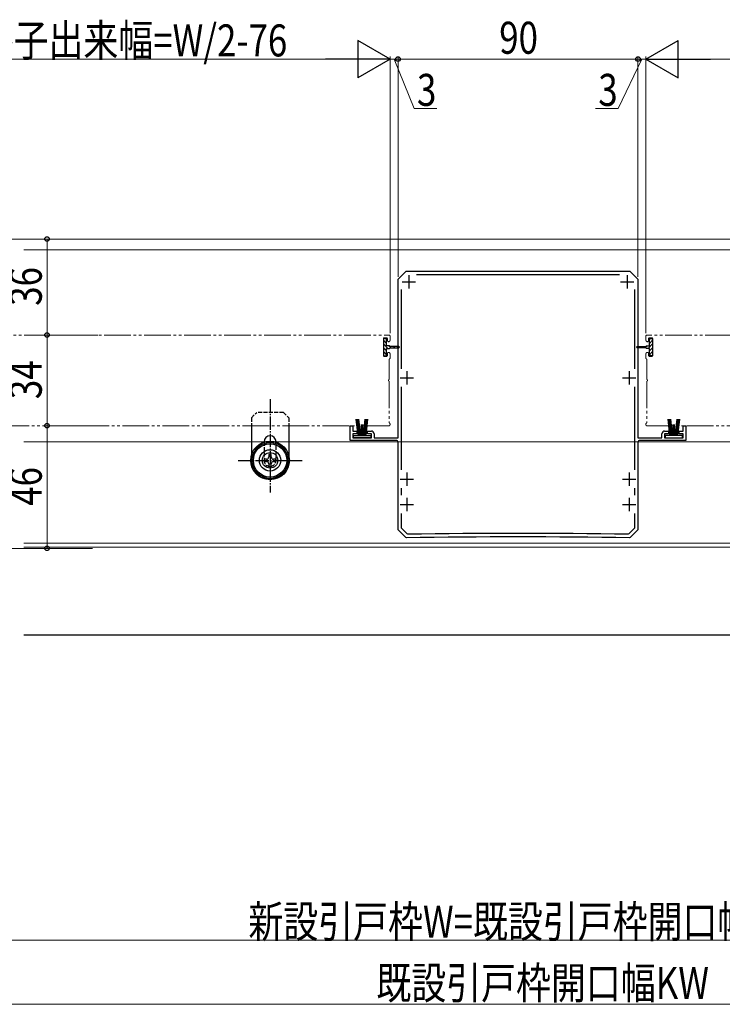
# Model space of a CAD drawing. Extents: x 0 to 995, y 0 to 1603.
# Drawn here: x 308 to 572, y 830 to 1199 of the extents above; entities that cross this region are included whole.
import ezdxf

# ---------------------------------------------------------------- set-up
doc = ezdxf.new("R2010")
doc.units = 0
for name, pattern in [('YCENTER_1', [13, 10, -1, 1, -1]), ('YDIVIDE_1', [15, 10, -1, 1, -1, 1, -1]), ('YHIDDEN_1', [4, 3, -1])]:
    doc.linetypes.add(name, pattern=pattern)
for name, color, linetype, lineweight in [('YKK_11', 7, 'CONTINUOUS', 30), ('YKK_12', 2, 'CONTINUOUS', 13), ('YKK_13', 4, 'CONTINUOUS', 30), ('YKK_D', 6, 'CONTINUOUS', 13)]:
    doc.layers.add(name, color=color, linetype=linetype, lineweight=lineweight)
doc.styles.add('text-b', font='extslim2.shx', dxfattribs={"width": 0.8, "bigfont": 'extfont2.shx'})

msp = doc.modelspace()

# ---------------------------------------------------------------- linework, layer by layer
at = {"layer": 'YKK_11', "color": 211, "linetype": 'ByBlock', "lineweight": -2, "ltscale": 0.5}
for p, q in [((450, 1101.86), (453, 1104.86)), ((453, 1104.86), (537, 1104.86)), ((537, 1104.86), (540, 1101.86)), ((450, 1042.36), (450, 1101.86)), ((456.97, 1103.56), (533.03, 1103.56)), ((540, 1101.86), (540, 1042.36)), ((451.3, 1068.25), (451.3, 1097.89)), ((538.7, 1097.89), (538.7, 1068.25)), ((451.3, 1030.25), (451.3, 1061.48)), ((538.7, 1061.48), (538.7, 1030.25)), ((432, 1041.36), (432, 1046.86)), ((432, 1046.86), (433, 1046.86)), ((433, 1046.86), (433, 1044.86)), ((557, 1044.86), (557, 1046.86)), ((557, 1046.86), (558, 1046.86)), ((558, 1046.86), (558, 1041.36)), ((449.3, 1041.36), (432, 1041.36)), ((433, 1044.86), (434.5, 1044.86)), ((434.5, 1043.86), (433, 1043.86)), ((433, 1043.86), (433, 1042.36)), ((433, 1042.36), (440, 1042.36)), ((434.5, 1044.86), (434.5, 1043.86)), ((438.5, 1043.86), (438.5, 1044.86)), ((438.5, 1044.86), (440, 1044.86)), ((440, 1043.86), (438.5, 1043.86)), ((440, 1042.36), (440, 1043.86)), ((441, 1043.86), (441, 1042.36)), ((441, 1042.36), (450, 1042.36)), ((540, 1042.36), (549, 1042.36)), ((558, 1041.36), (540.7, 1041.36)), ((549, 1042.36), (549, 1043.86)), ((550, 1044.86), (551.5, 1044.86)), ((551.5, 1043.86), (550, 1043.86)), ((550, 1043.86), (550, 1042.36)), ((550, 1042.36), (557, 1042.36)), ((551.5, 1044.86), (551.5, 1043.86)), ((555.5, 1043.86), (555.5, 1044.86)), ((555.5, 1044.86), (557, 1044.86)), ((557, 1043.86), (555.5, 1043.86)), ((557, 1042.36), (557, 1043.86)), ((450, 1007.86), (450, 1040.66)), ((540, 1040.66), (540, 1007.86)), ((451.3, 1020.75), (451.3, 1023.48)), ((538.7, 1023.48), (538.7, 1020.75)), ((451.3, 1008.4), (451.3, 1013.98)), ((538.7, 1013.98), (538.7, 1008.4)), ((453.44, 1006.26), (451.3, 1008.4)), ((538.7, 1008.4), (536.56, 1006.26)), ((452.91, 1004.95), (450, 1007.86)), ((453.13, 1004.87), (452.91, 1004.95)), ((453.66, 1006.17), (453.44, 1006.26)), ((536.56, 1006.26), (536.34, 1006.17)), ((537.09, 1004.95), (536.87, 1004.87)), ((540, 1007.86), (537.09, 1004.95))]:
    msp.add_line(p, q, dxfattribs=at)
at = {"layer": 'YKK_11', "color": 211, "ltscale": 0.5}
for p, q in [((451.5, 1100.86), (456.5, 1100.86)), ((454, 1103.36), (454, 1098.36)), ((533.5, 1100.86), (538.5, 1100.86)), ((536, 1103.36), (536, 1098.36)), ((453.3, 1067.36), (453.3, 1062.36)), ((536.7, 1067.36), (536.7, 1062.36)), ((450.8, 1064.86), (455.8, 1064.86)), ((534.2, 1064.86), (539.2, 1064.86)), ((450.8, 1026.86), (455.8, 1026.86)), ((453.3, 1029.36), (453.3, 1024.36)), ((534.2, 1026.86), (539.2, 1026.86)), ((536.7, 1029.36), (536.7, 1024.36)), ((453.3, 1019.86), (453.3, 1014.86)), ((536.7, 1019.86), (536.7, 1014.86)), ((450.8, 1017.36), (455.8, 1017.36)), ((534.2, 1017.36), (539.2, 1017.36))]:
    msp.add_line(p, q, dxfattribs=at)
at = {"layer": 'YKK_11', "color": 211, "linetype": 'ByBlock', "lineweight": -2, "ltscale": 0.5}
for centre, radius, start, end in [((440, 1043.86), 1, 0, 90), ((449.3, 1040.66), 0.7, 0, 90), ((540.7, 1040.66), 0.7, 90, 180), ((550, 1043.86), 1, 90, 180), ((495, -1934.96), 2940.12, 89.18396, 90.81604), ((495, -1935.01), 2941.47, 89.19468, 90.80532)]:
    msp.add_arc(centre, radius, start, end, dxfattribs=at)
at = {"layer": 'YKK_12', "ltscale": 1.5}
for p, q in [((715.5, 1116.86), (309.62, 1116.86)), ((715.5, 1112.86), (309.62, 1112.86)), ((715.5, 1002.86), (309.62, 1002.86)), ((715.5, 1002.76), (309.62, 1002.76)), ((715.5, 1001.36), (309.62, 1001.36))]:
    msp.add_line(p, q, dxfattribs=at)
at = {"layer": 'YKK_12', "linetype": 'YDIVIDE_1'}
for p, q in [((204.8, 1080.86), (446.7, 1080.86)), ((444.5, 1079.56), (444.5, 1073.16)), ((445.7, 1079.86), (444.8, 1079.86)), ((446, 1078.86), (446, 1079.56)), ((447, 1080.56), (447, 1078.86)), ((543, 1080.56), (543, 1078.86)), ((785.2, 1080.86), (543.3, 1080.86)), ((544, 1078.86), (544, 1079.56)), ((544.3, 1079.86), (545.2, 1079.86)), ((545.5, 1079.56), (545.5, 1073.16)), ((444.8, 1072.86), (445.7, 1072.86)), ((446, 1073.16), (446, 1073.86)), ((446.7, 1071.64), (446.7, 1064.38)), ((447, 1073.86), (447, 1072.16)), ((543, 1073.86), (543, 1072.16)), ((543.3, 1071.64), (543.3, 1064.38)), ((544, 1073.16), (544, 1073.86)), ((545.2, 1072.86), (544.3, 1072.86)), ((446.7, 1063.41), (446.7, 1048.08)), ((543.3, 1063.41), (543.3, 1048.08)), ((446.7, 1046.86), (204.8, 1046.86)), ((447, 1047.56), (447, 1047.16)), ((543, 1047.56), (543, 1047.16)), ((543.3, 1046.86), (785.2, 1046.86))]:
    msp.add_line(p, q, dxfattribs=at)
at = {"layer": 'YKK_12'}
msp.add_line((715.5, 1040.86), (309.62, 1040.86), dxfattribs=at)
msp.add_line((715.5, 1040.86), (309.62, 1040.86), dxfattribs=at)
at = {"layer": 'YKK_12', "linetype": 'YDIVIDE_1'}
for centre, radius, start, end in [((444.8, 1079.56), 0.3, 89.9999, 179.9999), ((445.7, 1079.56), 0.3, 0.0003, 90.0003), ((446.5, 1078.86), 0.5, 179.9999, 359.9999), ((446.7, 1080.56), 0.3, 359.9999, 89.9999), ((543.3, 1080.56), 0.3, 90.0001, 180.0001), ((543.5, 1078.86), 0.5, 180.0001, 0.0001), ((544.3, 1079.56), 0.3, 89.9997, 179.9997), ((545.2, 1079.56), 0.3, 0.0001, 90.0001), ((444.8, 1073.16), 0.3, 179.9999, 269.9999), ((445.7, 1073.16), 0.3, 269.9999, 359.9999), ((446.5, 1073.86), 0.5, 359.9999, 179.9999), ((447, 1071.64), 0.3, 120, 179.9999), ((446.7, 1072.16), 0.3, 300, 359.9999), ((543.5, 1073.86), 0.5, 0.0001, 180.0001), ((543.3, 1072.16), 0.3, 180.0001, 240), ((543, 1071.64), 0.3, 0.0001, 60), ((544.3, 1073.16), 0.3, 180.0001, 270.0001), ((545.2, 1073.16), 0.3, 270.0001, 0.0001), ((446.7, 1063.86), 0.3, 119.9992, 246.4222), ((446.4, 1064.38), 0.3, 299.9992, 359.9999), ((446.5, 1063.41), 0.2, 359.9999, 66.4222), ((543.6, 1064.38), 0.3, 180.0001, 240.0008), ((543.5, 1063.41), 0.2, 113.5778, 180.0001), ((543.3, 1063.86), 0.3, 293.5778, 60.0008), ((447, 1048.08), 0.3, 179.9999, 239.9997), ((446.7, 1047.16), 0.3, 269.9999, 359.9999), ((446.7, 1047.56), 0.3, 359.9999, 59.9997), ((543.3, 1047.56), 0.3, 120.0003, 180.0001), ((543.3, 1047.16), 0.3, 180.0001, 270.0001), ((543, 1048.08), 0.3, 300.0003, 0.0001)]:
    msp.add_arc(centre, radius, start, end, dxfattribs=at)
at = {"layer": 'YKK_13', "linetype": 'ByBlock', "lineweight": -2, "ltscale": 0.5}
for p, q in [((445.7, 1079.61), (444.5, 1079.61)), ((444.5, 1079.61), (444.5, 1076.36)), ((445.7, 1077.75), (444.5, 1078.95)), ((445.7, 1079.16), (445.25, 1079.61)), ((445.7, 1076.86), (445.7, 1079.61)), ((544.3, 1076.86), (544.3, 1079.61)), ((544.3, 1079.61), (545.5, 1079.61)), ((544.3, 1079.16), (544.75, 1079.61)), ((544.3, 1077.75), (545.5, 1078.95)), ((545.5, 1079.61), (545.5, 1076.36)), ((446.17, 1075.86), (444.5, 1077.53)), ((444.5, 1076.36), (444.5, 1073.11)), ((445.7, 1074.92), (444.5, 1076.12)), ((445.7, 1073.5), (444.5, 1074.7)), ((446.75, 1076.86), (445.7, 1076.86)), ((445.7, 1073.11), (445.7, 1075.86)), ((445.7, 1075.86), (446.75, 1075.86)), ((447.33, 1076.11), (446.58, 1076.86)), ((450.35, 1076.61), (447, 1076.61)), ((447, 1076.11), (450.35, 1076.11)), ((448.75, 1076.11), (448.25, 1076.61)), ((450.16, 1076.11), (449.66, 1076.61)), ((539.65, 1076.61), (543, 1076.61)), ((543, 1076.11), (539.65, 1076.11)), ((539.84, 1076.11), (540.34, 1076.61)), ((541.25, 1076.11), (541.75, 1076.61)), ((542.67, 1076.11), (543.42, 1076.86)), ((543.25, 1076.86), (544.3, 1076.86)), ((544.3, 1075.86), (543.25, 1075.86)), ((543.83, 1075.86), (545.5, 1077.53)), ((544.3, 1074.92), (545.5, 1076.12)), ((544.3, 1073.11), (544.3, 1075.86)), ((544.3, 1073.5), (545.5, 1074.7)), ((545.5, 1076.36), (545.5, 1073.11)), ((444.5, 1073.11), (445.7, 1073.11)), ((545.5, 1073.11), (544.3, 1073.11))]:
    msp.add_line(p, q, dxfattribs=at)
at = {"layer": 'YKK_13'}
for p, q in [((447, 1076.61), (446.75, 1076.86)), ((446.75, 1075.86), (447, 1076.11)), ((450.6, 1076.36), (450.35, 1076.61)), ((450.35, 1076.11), (450.6, 1076.36)), ((539.4, 1076.36), (539.65, 1076.61)), ((539.65, 1076.11), (539.4, 1076.36)), ((543, 1076.61), (543.25, 1076.86)), ((543.25, 1075.86), (543, 1076.11))]:
    msp.add_line(p, q, dxfattribs=at)
at = {"layer": 'YKK_13', "linetype": 'YCENTER_1', "ltscale": 0.5}
for p, q in [((402, 1056.86), (402, 1021.86)), ((390, 1033.86), (414, 1033.86))]:
    msp.add_line(p, q, dxfattribs=at)
at = {"layer": 'YKK_13', "linetype": 'YHIDDEN_1', "ltscale": 0.5}
for p, q in [((395, 1049.86), (397, 1051.86)), ((395, 1049.86), (395, 1046.86)), ((407, 1051.86), (397, 1051.86)), ((407, 1051.86), (409, 1049.86)), ((409, 1049.86), (409, 1046.86)), ((399.75, 1040.76), (399.75, 1033.86)), ((404.25, 1033.86), (404.25, 1040.76)), ((395, 1035.75), (395, 1033.86)), ((409, 1035.75), (409, 1033.86))]:
    msp.add_line(p, q, dxfattribs=at)
at = {"layer": 'YKK_13', "linetype": 'Continuous', "ltscale": 0.5}
for p, q in [((435, 1043.21), (434.33, 1049.36)), ((435.5, 1043.21), (434.83, 1049.36)), ((436, 1043.21), (435.33, 1049.36)), ((437, 1043.21), (437.67, 1049.36)), ((437.5, 1043.21), (438.17, 1049.36)), ((438, 1043.21), (438.67, 1049.36)), ((552, 1043.21), (551.33, 1049.36)), ((552.5, 1043.21), (551.83, 1049.36)), ((553, 1043.21), (552.33, 1049.36)), ((554, 1043.21), (554.67, 1049.36)), ((554.5, 1043.21), (555.17, 1049.36)), ((555, 1043.21), (555.67, 1049.36)), ((395, 1046.86), (395, 1035.75)), ((409, 1046.86), (409, 1035.75)), ((436.25, 1043.21), (436.25, 1047.36)), ((436.75, 1043.21), (436.75, 1047.36)), ((553.25, 1043.21), (553.25, 1047.36)), ((553.75, 1043.21), (553.75, 1047.36)), ((433.25, 1043.21), (439.75, 1043.21)), ((433.25, 1042.36), (433.25, 1043.21)), ((439.75, 1042.36), (433.25, 1042.36)), ((439.75, 1043.21), (439.75, 1042.36)), ((556.75, 1043.21), (550.25, 1043.21)), ((550.25, 1043.21), (550.25, 1042.36)), ((550.25, 1042.36), (556.75, 1042.36)), ((556.75, 1042.36), (556.75, 1043.21)), ((396.54, 1037.83), (396.13, 1038.12)), ((397.48, 1038.88), (397.15, 1039.25)), ((398.62, 1039.71), (398.37, 1040.14)), ((399.75, 1040.86), (399.75, 1040.76)), ((399.91, 1040.28), (399.76, 1040.76)), ((401.29, 1040.58), (401.24, 1041.07)), ((402.71, 1040.58), (402.76, 1041.07)), ((404.09, 1040.28), (404.24, 1040.76)), ((404.25, 1040.76), (404.25, 1040.86)), ((405.37, 1039.71), (405.62, 1040.14)), ((406.52, 1038.88), (406.85, 1039.25)), ((407.46, 1037.83), (407.87, 1038.12)), ((395.4, 1035.27), (394.91, 1035.37)), ((395.83, 1036.61), (395.38, 1036.81)), ((399.8, 1034.3), (399.8, 1033.42)), ((400.68, 1034.3), (399.8, 1034.3)), ((402.44, 1036.06), (401.56, 1036.06)), ((401.56, 1036.06), (401.56, 1035.18)), ((402.44, 1035.18), (402.44, 1036.06)), ((404.2, 1034.3), (403.32, 1034.3)), ((404.2, 1033.42), (404.2, 1034.3)), ((408.17, 1036.61), (408.62, 1036.81)), ((408.6, 1035.27), (409.09, 1035.37)), ((395.25, 1033.86), (394.75, 1033.86)), ((395.4, 1032.46), (394.91, 1032.36)), ((395.83, 1031.12), (395.38, 1030.91)), ((399.8, 1033.42), (400.68, 1033.42)), ((401.56, 1032.54), (401.56, 1031.66)), ((401.56, 1031.66), (402.44, 1031.66)), ((402.44, 1031.66), (402.44, 1032.54)), ((403.32, 1033.42), (404.2, 1033.42)), ((408.17, 1031.12), (408.62, 1030.91)), ((408.6, 1032.46), (409.09, 1032.36)), ((408.75, 1033.86), (409.25, 1033.86)), ((396.54, 1029.9), (396.13, 1029.6)), ((397.48, 1028.85), (397.15, 1028.48)), ((398.62, 1028.02), (398.37, 1027.58)), ((399.91, 1027.44), (399.76, 1026.97)), ((401.29, 1027.15), (401.24, 1026.65)), ((402.71, 1027.15), (402.76, 1026.65)), ((404.09, 1027.44), (404.24, 1026.97)), ((405.37, 1028.02), (405.62, 1027.58)), ((406.52, 1028.85), (406.85, 1028.48)), ((407.46, 1029.9), (407.87, 1029.6))]:
    msp.add_line(p, q, dxfattribs=at)
at = {"layer": 'YKK_13', "ltscale": 1.5}
msp.add_line((715.5, 968.27), (309.62, 968.27), dxfattribs=at)
at = {"layer": 'YKK_13', "linetype": 'Continuous', "ltscale": 0.5}
for radius in [7.25, 6.75, 6.25, 4, 2.9]:
    msp.add_circle((402, 1033.86), radius, dxfattribs=at)
for centre, radius, start, end in [((402, 1040.86), 2.25, 0, 180), ((400.68, 1035.18), 0.88, 270, 0), ((403.32, 1035.18), 0.88, 180, 270), ((400.68, 1032.54), 0.88, 0, 90), ((403.32, 1032.54), 0.88, 90, 180)]:
    msp.add_arc(centre, radius, start, end, dxfattribs=at)
at = {"layer": 'YKK_13', "linetype": 'YHIDDEN_1', "ltscale": 0.5}
for radius, start, end in [(7, 180, 270), (2.25, 180, 0), (7, 270, 0)]:
    msp.add_arc((402, 1033.86), radius, start, end, dxfattribs=at)
at = {"layer": 'YKK_D', "lineweight": -2}
for p, q in [((447, 1184.36), (434.88, 1191.36)), ((434.88, 1191.36), (434.88, 1177.36)), ((543, 1184.36), (555.12, 1191.36)), ((555.12, 1177.36), (555.12, 1191.36)), ((447, 1184.36), (422.75, 1184.36)), ((447, 1184.36), (434.88, 1177.36)), ((543, 1184.36), (555.12, 1177.36)), ((543, 1184.36), (567.25, 1184.36))]:
    msp.add_line(p, q, dxfattribs=at)
at = {"layer": 'YKK_D', "ltscale": 1.5}
for p, q in [((447, 1081.56), (447, 1185.36)), ((450, 1102.74), (450, 1185.36)), ((540, 1102.74), (540, 1185.36)), ((543, 1081.56), (543, 1185.36)), ((218.5, 1184.36), (433, 1184.36)), ((450, 1184.36), (540, 1184.36)), ((771.5, 1184.36), (557, 1184.36)), ((336.82, 1046.86), (317.39, 1046.86)), ((318.39, 1046.86), (318.39, 1000.86)), ((335.45, 1000.86), (317.39, 1000.86)), ((190.5, 853.86), (799.5, 853.86))]:
    msp.add_line(p, q, dxfattribs=at)
at = {"layer": 'YKK_D'}
for p, q in [((447, 1081.56), (447, 1185.36)), ((450, 1102.74), (450, 1185.36)), ((540, 1102.74), (540, 1185.36)), ((543, 1081.56), (543, 1185.36)), ((447, 1184.36), (450, 1184.36)), ((448.5, 1184.36), (456.11, 1165.8)), ((541.5, 1184.36), (532.51, 1165.8)), ((540, 1184.36), (543, 1184.36)), ((456.11, 1165.8), (464.51, 1165.8)), ((532.51, 1165.8), (524.11, 1165.8)), ((317.39, 1116.86), (287.39, 1116.86)), ((336.45, 1116.86), (317.39, 1116.86)), ((318.39, 1080.86), (318.39, 1116.86)), ((337.45, 1080.86), (317.39, 1080.86)), ((336.45, 1080.86), (317.39, 1080.86)), ((318.39, 1080.86), (318.39, 1046.86)), ((337.82, 1046.86), (317.39, 1046.86)), ((317.39, 1000.86), (287.39, 1000.86)), ((185.5, 829.86), (804.5, 829.86))]:
    msp.add_line(p, q, dxfattribs=at)
at = {"layer": 'YKK_D', "linetype": 'ByBlock', "lineweight": -2}
for centre in [(450, 1184.36), (540, 1184.36), (318.39, 1116.86), (318.39, 1080.86), (318.39, 1080.86), (318.39, 1046.86), (318.39, 1046.86), (318.39, 1000.86)]:
    msp.add_circle(centre, 0.85, dxfattribs=at)

# ---------------------------------------------------------------- texts
at = {"layer": 'YKK_D', "style": 'text-b', "width": 0.8}
for s, p in [('ランマ格子出来幅=W/2-76', (253.43, 1185.36)), ('90', (487.96, 1186.36)), ('3', (457.11, 1166.8)), ('3', (525.11, 1166.8)), ('新設引戸枠W=既設引戸枠開口幅KW-10', (393.88, 854.86)), ('既設引戸枠開口幅KW', (441.88, 831.86))]:
    msp.add_text(s, height=12, dxfattribs=at).set_placement(p)
for s, p in [('36', (316.39, 1091.82)), ('34', (316.39, 1056.82)), ('46', (316.39, 1016.82))]:
    msp.add_text(s, height=12, rotation=90, dxfattribs=at).set_placement(p)

doc.saveas('drawing.dxf')
